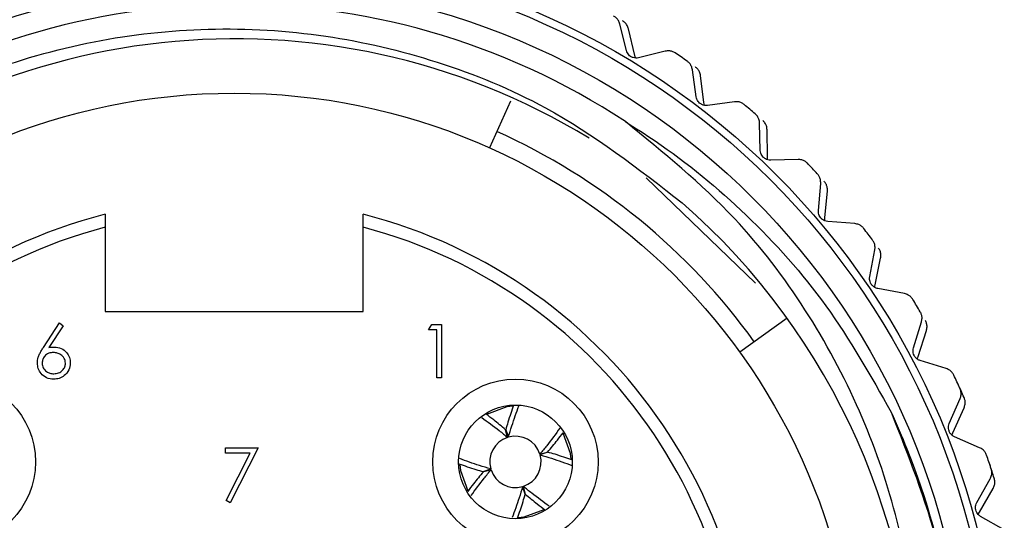
# Model space of a CAD drawing. Units: inches. Extents: x 0.4 to 16.6, y 0.2 to 10.8.
# Drawn here: x 1.5 to 2.6, y 5.7 to 6.3 of the extents above; entities that cross this region are included whole.
import ezdxf

# ---------------------------------------------------------------- set-up
doc = ezdxf.new("R2010")
doc.units = ezdxf.units.IN
doc.header["$MEASUREMENT"] = 0

msp = doc.modelspace()

# ---------------------------------------------------------------- linework, layer by layer
at = {"color": 7, "linetype": 'Continuous', "lineweight": 25}
for p, q in [((2.1596, 6.2148), (2.1519, 6.2456)), ((2.1694, 6.2089), (2.1621, 6.2399)), ((2.2048, 6.2138), (2.1739, 6.2062)), ((2.241, 6.1607), (2.2367, 6.1922)), ((2.2501, 6.1538), (2.2462, 6.1854)), ((2.0243, 6.1555), (1.9997, 6.1009)), ((2.2858, 6.1549), (2.2543, 6.1506)), ((2.316, 6.0981), (2.3152, 6.1299)), ((2.3243, 6.0903), (2.3239, 6.1221)), ((2.36, 6.0875), (2.3282, 6.0866)), ((2.3102, 5.9431), (2.1828, 6.0659)), ((2.3839, 6.0278), (2.3865, 6.0595)), ((2.3913, 6.0191), (2.3943, 6.0508)), ((2.4264, 6.0125), (2.3947, 6.0151)), ((1.551, 6.0083), (1.551, 5.9098)), ((1.8521, 5.9098), (1.8521, 6.0083)), ((2.4437, 5.9506), (2.4497, 5.9818)), ((2.4502, 5.9412), (2.4565, 5.9723)), ((2.4844, 5.9308), (2.4531, 5.9367)), ((1.551, 5.9098), (1.8521, 5.9098)), ((2.3473, 5.9022), (2.292, 5.8624)), ((1.4786, 5.868), (1.4973, 5.8965)), ((1.5016, 5.8931), (1.4851, 5.8678)), ((1.4973, 5.8965), (1.5016, 5.8931)), ((1.9285, 5.8885), (1.9322, 5.8949)), ((1.9381, 5.8885), (1.9285, 5.8885)), ((1.9322, 5.8949), (1.9437, 5.8949)), ((1.9381, 5.8324), (1.9381, 5.8885)), ((1.9437, 5.8949), (1.9437, 5.8324)), ((2.4949, 5.8673), (2.5042, 5.8977)), ((2.5002, 5.8573), (2.51, 5.8876)), ((2.5331, 5.8432), (2.5027, 5.8526)), ((1.9437, 5.8324), (1.9381, 5.8324)), ((2.5367, 5.779), (2.5493, 5.8083)), ((2.0272, 5.7992), (2.0201, 5.7985)), ((2.541, 5.7684), (2.5539, 5.7975)), ((2.0208, 5.7628), (2.0185, 5.7718)), ((2.0187, 5.7719), (2.0218, 5.7631)), ((2.5721, 5.7509), (2.5429, 5.7635)), ((1.6912, 5.7507), (1.7297, 5.7507)), ((1.6912, 5.7443), (1.6912, 5.7507)), ((1.7297, 5.7507), (1.6968, 5.6866)), ((1.7202, 5.7443), (1.6912, 5.7443)), ((1.692, 5.6893), (1.7202, 5.7443)), ((2.0586, 5.7435), (2.0676, 5.7458)), ((2.0676, 5.7456), (2.0589, 5.7425)), ((1.9924, 5.7229), (2.0012, 5.726)), ((2.0015, 5.7251), (1.9925, 5.7228)), ((2.0414, 5.6967), (2.0383, 5.7054)), ((2.0392, 5.7057), (2.0415, 5.6967)), ((2.5688, 5.6867), (2.5844, 5.7144)), ((2.5719, 5.6757), (2.5879, 5.7032)), ((1.6968, 5.6866), (1.692, 5.6893)), ((2.6009, 5.655), (2.5732, 5.6706))]:
    msp.add_line(p, q, dxfattribs=at)
at = {"color": 7, "linetype": 'Continuous', "lineweight": 25, "flags": 128}
for points in [[(2.0201, 5.7985), (1.9963, 5.7898), (1.9962, 5.7897)], [(2.0949, 5.7374), (2.0942, 5.7442), (2.0857, 5.7677)], [(1.9652, 5.7313), (1.9658, 5.7243), (1.9745, 5.7006)], [(2.0331, 5.6694), (2.04, 5.6701), (2.0636, 5.6786)]]:
    msp.add_lwpolyline(points, dxfattribs=at)
at = {"color": 7, "linetype": 'Continuous', "lineweight": 25}
for centre, radius in [((1.7015, 5.4373), 0.8947), ((1.7015, 5.4373), 0.8858), ((1.7015, 5.4373), 0.8563), ((1.7015, 5.4373), 0.7276), ((1.373, 5.7343), 0.0966), ((2.03, 5.7343), 0.0966), ((2.03, 5.7343), 0.0664)]:
    msp.add_circle(centre, radius, dxfattribs=at)
for centre, radius, start, end in [((1.7015, 5.4373), 0.8312, 56.6489, 263.1585), ((1.7025, 5.4337), 0.7947, 58.6434, 359.1418), ((1.7015, 5.4373), 0.9301, 55.3441, 56.38), ((1.7015, 5.4373), 0.9301, 49.1372, 50.1731), ((1.7015, 5.4373), 0.7485, 35.7549, 65.8049), ((1.7015, 5.4373), 0.9301, 42.9303, 43.9662), ((1.7015, 5.4373), 0.7957, 358.8832, 48.8863), ((1.7015, 5.4373), 0.6053, 104.4054, 75.5946), ((1.7015, 5.4373), 0.5906, 104.7736, 75.2264), ((1.7015, 5.4373), 0.9301, 36.7234, 37.7593), ((1.7015, 5.4373), 0.9301, 30.5165, 31.5524), ((1.7015, 5.4373), 0.9301, 24.3096, 25.3455), ((1.7015, 5.4373), 0.9301, 23.5855, 24.6214), ((2.03, 5.7343), 0.03, 107.8562, 195.9799), ((2.03, 5.7343), 0.03, 17.8562, 105.9799), ((2.03, 5.7343), 0.03, 287.8562, 15.9799), ((1.7015, 5.4373), 0.9301, 18.1027, 19.1386), ((1.7015, 5.4373), 0.9301, 17.3786, 18.4145), ((2.03, 5.7343), 0.03, 197.8562, 285.9799)]:
    msp.add_arc(centre, radius, start, end, dxfattribs=at)
for points, knots in [([(2.1519, 6.2456), (2.1514, 6.247), (2.1506, 6.2495), (2.148, 6.2529), (2.1457, 6.2544), (2.1446, 6.2551)], [0, 0, 0, 0, 0.398652, 0.712649, 1, 1, 1, 1]), ([(2.1621, 6.2399), (2.1616, 6.2413), (2.1608, 6.2438), (2.1582, 6.2472), (2.156, 6.2487), (2.1549, 6.2494)], [0, 0, 0, 0, 0.3986522, 0.7126492, 1, 1, 1, 1]), ([(1.6025, 4.612), (1.5612, 4.6194), (1.4364, 4.6416), (1.2774, 4.7181), (1.138, 4.829), (1.0451, 4.9332), (0.9707, 5.0525), (0.9181, 5.1811), (0.8879, 5.3163), (0.8806, 5.4543), (0.8966, 5.5915), (0.9359, 5.725), (0.9964, 5.8485), (1.0766, 5.9596), (1.1726, 6.0547), (1.2828, 6.1323), (1.4052, 6.191), (1.5359, 6.2284), (1.6721, 6.2434), (1.8077, 6.2355), (1.9407, 6.2041), (2.0855, 6.1449), (2.1733, 6.0767), (2.2248, 6.0368)], [0, 0, 0, 0, 0.041429, 0.125035, 0.170331, 0.216947, 0.262091, 0.30856, 0.35345, 0.398297, 0.444454, 0.489121, 0.535094, 0.579578, 0.623877, 0.667955, 0.712033, 0.757389, 0.801468, 0.84683, 0.890754, 0.935967, 1, 1, 1, 1]), ([(2.1739, 6.2062), (2.1728, 6.206), (2.1708, 6.2056), (2.1674, 6.2062), (2.1645, 6.2076), (2.1623, 6.2096), (2.1605, 6.212), (2.1599, 6.2138), (2.1596, 6.2148)], [0, 0, 0, 0, 0.202997, 0.365026, 0.528033, 0.669914, 0.815018, 1, 1, 1, 1]), ([(2.2165, 6.2118), (2.2154, 6.2124), (2.2131, 6.2137), (2.2089, 6.2145), (2.2063, 6.2141), (2.2048, 6.2138)], [0, 0, 0, 0, 0.296512, 0.591674, 1, 1, 1, 1]), ([(2.1706, 6.2058), (2.1706, 6.2059), (2.1699, 6.2069), (2.1696, 6.2079), (2.1694, 6.2089)], [0, 0, 0, 0, 0.040502, 1, 1, 1, 1]), ([(2.2367, 6.1922), (2.2364, 6.1937), (2.2358, 6.1962), (2.2335, 6.1999), (2.2314, 6.2016), (2.2305, 6.2024)], [0, 0, 0, 0, 0.3986522, 0.7126492, 1, 1, 1, 1]), ([(2.2462, 6.1854), (2.2459, 6.1868), (2.2453, 6.1894), (2.2431, 6.1931), (2.2411, 6.1948), (2.2401, 6.1956)], [0, 0, 0, 0, 0.3986522, 0.7126492, 1, 1, 1, 1]), ([(2.2543, 6.1506), (2.2531, 6.1505), (2.2511, 6.1504), (2.2478, 6.1514), (2.2451, 6.153), (2.2431, 6.1553), (2.2416, 6.1579), (2.2412, 6.1597), (2.241, 6.1607)], [0, 0, 0, 0, 0.2029974, 0.3650259, 0.5280327, 0.6699142, 0.8150178, 1, 1, 1, 1]), ([(2.251, 6.1506), (2.2509, 6.1507), (2.2503, 6.1517), (2.2502, 6.1528), (2.2501, 6.1538)], [0, 0, 0, 0, 0.040502, 1, 1, 1, 1]), ([(2.2973, 6.1516), (2.2962, 6.1523), (2.294, 6.1539), (2.2899, 6.1551), (2.2873, 6.1549), (2.2858, 6.1549)], [0, 0, 0, 0, 0.296512, 0.591674, 1, 1, 1, 1]), ([(2.4971, 5.4218), (2.4977, 5.4637), (2.4996, 5.5904), (2.4539, 5.76), (2.3712, 5.9137), (2.2819, 6.0313), (2.2027, 6.0956), (2.1585, 6.1316)], [0, 0, 0, 0, 0.153532, 0.463484, 0.62777, 0.792052, 1, 1, 1, 1]), ([(2.1585, 6.1316), (2.1701, 6.1242), (2.2204, 6.0922), (2.3028, 6.024), (2.3977, 5.9181), (2.4448, 5.8348), (2.4687, 5.7925)], [0, 0, 0, 0, 0.088993, 0.383946, 0.687266, 1, 1, 1, 1]), ([(2.3152, 6.1299), (2.315, 6.1314), (2.3147, 6.134), (2.3129, 6.1379), (2.311, 6.1398), (2.3101, 6.1407)], [0, 0, 0, 0, 0.398652, 0.712649, 1, 1, 1, 1]), ([(2.3239, 6.1221), (2.3237, 6.1236), (2.3235, 6.1262), (2.3217, 6.1301), (2.3198, 6.132), (2.3189, 6.1329)], [0, 0, 0, 0, 0.398652, 0.712649, 1, 1, 1, 1]), ([(2.3282, 6.0866), (2.327, 6.0867), (2.325, 6.0868), (2.3218, 6.0881), (2.3193, 6.0901), (2.3175, 6.0925), (2.3163, 6.0952), (2.3161, 6.0971), (2.316, 6.0981)], [0, 0, 0, 0, 0.202997, 0.365026, 0.528033, 0.669914, 0.815018, 1, 1, 1, 1]), ([(2.3249, 6.087), (2.3248, 6.0871), (2.3244, 6.0882), (2.3244, 6.0893), (2.3243, 6.0903)], [0, 0, 0, 0, 0.040502, 1, 1, 1, 1]), ([(2.371, 6.083), (2.37, 6.0839), (2.368, 6.0856), (2.3641, 6.0873), (2.3615, 6.0874), (2.36, 6.0875)], [0, 0, 0, 0, 0.296512, 0.591674, 1, 1, 1, 1]), ([(2.3865, 6.0595), (2.3865, 6.061), (2.3865, 6.0636), (2.385, 6.0677), (2.3834, 6.0698), (2.3826, 6.0708)], [0, 0, 0, 0, 0.398652, 0.712649, 1, 1, 1, 1]), ([(2.3943, 6.0508), (2.3943, 6.0523), (2.3943, 6.0549), (2.3929, 6.059), (2.3913, 6.0611), (2.3905, 6.0621)], [0, 0, 0, 0, 0.398652, 0.712649, 1, 1, 1, 1]), ([(2.3947, 6.0151), (2.3936, 6.0153), (2.3915, 6.0156), (2.3886, 6.0172), (2.3863, 6.0195), (2.3847, 6.0221), (2.3839, 6.0249), (2.3839, 6.0268), (2.3839, 6.0278)], [0, 0, 0, 0, 0.202997, 0.365026, 0.528033, 0.669914, 0.815018, 1, 1, 1, 1]), ([(1.551, 6.0236), (1.551, 6.0234), (1.551, 6.0231), (1.551, 6.0206), (1.551, 6.0169), (1.551, 6.0125), (1.551, 6.0096), (1.551, 6.0083)], [0, 0, 0, 0, 0.206171, 0.412243, 0.621113, 0.836251, 1, 1, 1, 1]), ([(1.8521, 6.0083), (1.8521, 6.0101), (1.8521, 6.0136), (1.8521, 6.0182), (1.8521, 6.0217), (1.8521, 6.0233), (1.8521, 6.0235), (1.8521, 6.0236)], [0, 0, 0, 0, 0.22387, 0.447868, 0.668038, 0.881221, 1, 1, 1, 1]), ([(2.3915, 6.0158), (2.3914, 6.0159), (2.3911, 6.017), (2.3912, 6.0181), (2.3913, 6.0191)], [0, 0, 0, 0, 0.040502, 1, 1, 1, 1]), ([(2.4369, 6.0068), (2.436, 6.0078), (2.4342, 6.0097), (2.4305, 6.0118), (2.4279, 6.0122), (2.4264, 6.0125)], [0, 0, 0, 0, 0.296512, 0.591674, 1, 1, 1, 1]), ([(2.4497, 5.9818), (2.4499, 5.9833), (2.4502, 5.9859), (2.4492, 5.9901), (2.4477, 5.9923), (2.4471, 5.9934)], [0, 0, 0, 0, 0.398652, 0.712649, 1, 1, 1, 1]), ([(2.4565, 5.9723), (2.4567, 5.9738), (2.457, 5.9764), (2.4561, 5.9806), (2.4547, 5.9829), (2.454, 5.984)], [0, 0, 0, 0, 0.398652, 0.712649, 1, 1, 1, 1]), ([(2.4531, 5.9367), (2.452, 5.937), (2.45, 5.9376), (2.4472, 5.9396), (2.4452, 5.942), (2.444, 5.9448), (2.4434, 5.9477), (2.4436, 5.9495), (2.4437, 5.9506)], [0, 0, 0, 0, 0.2029974, 0.3650259, 0.5280327, 0.6699142, 0.8150178, 1, 1, 1, 1]), ([(2.45, 5.9378), (2.45, 5.9379), (2.4497, 5.9391), (2.45, 5.9401), (2.4502, 5.9412)], [0, 0, 0, 0, 0.0405023, 1, 1, 1, 1]), ([(2.4942, 5.924), (2.4934, 5.925), (2.4918, 5.9272), (2.4883, 5.9296), (2.4858, 5.9303), (2.4844, 5.9308)], [0, 0, 0, 0, 0.296512, 0.591674, 1, 1, 1, 1]), ([(2.5042, 5.8977), (2.5045, 5.8992), (2.5051, 5.9018), (2.5046, 5.906), (2.5034, 5.9084), (2.5028, 5.9096)], [0, 0, 0, 0, 0.398652, 0.712649, 1, 1, 1, 1]), ([(2.51, 5.8876), (2.5103, 5.889), (2.5109, 5.8916), (2.5104, 5.8958), (2.5093, 5.8982), (2.5087, 5.8994)], [0, 0, 0, 0, 0.398652, 0.712649, 1, 1, 1, 1]), ([(1.4716, 5.8498), (1.4718, 5.8521), (1.4722, 5.8557), (1.4742, 5.8605), (1.4763, 5.8643), (1.4778, 5.8668), (1.4786, 5.868)], [0, 0, 0, 0, 0.3393742, 0.5594856, 0.7797313, 1, 1, 1, 1]), ([(1.4851, 5.8678), (1.4863, 5.868), (1.4884, 5.8684), (1.4906, 5.8684), (1.4915, 5.8684)], [0, 0, 0, 0, 0.5599103, 1, 1, 1, 1]), ([(1.4915, 5.8684), (1.4943, 5.8681), (1.4998, 5.8675), (1.5058, 5.8625), (1.5095, 5.8564), (1.5099, 5.8521), (1.5101, 5.8499)], [0, 0, 0, 0, 0.279638, 0.559326, 0.779527, 1, 1, 1, 1]), ([(2.5027, 5.8526), (2.5016, 5.853), (2.4997, 5.8537), (2.4972, 5.856), (2.4954, 5.8587), (2.4945, 5.8615), (2.4942, 5.8645), (2.4946, 5.8663), (2.4949, 5.8673)], [0, 0, 0, 0, 0.202997, 0.365026, 0.528033, 0.669914, 0.815018, 1, 1, 1, 1]), ([(1.4904, 5.862), (1.4885, 5.8619), (1.4847, 5.8616), (1.4803, 5.8583), (1.4776, 5.8541), (1.4774, 5.8511), (1.4772, 5.8496)], [0, 0, 0, 0, 0.280127, 0.559515, 0.779719, 1, 1, 1, 1]), ([(1.5045, 5.8496), (1.5042, 5.8516), (1.5036, 5.8555), (1.4995, 5.8594), (1.495, 5.8617), (1.4919, 5.8619), (1.4904, 5.862)], [0, 0, 0, 0, 0.278754, 0.558605, 0.779147, 1, 1, 1, 1]), ([(2.4997, 5.854), (2.4997, 5.854), (2.4996, 5.8552), (2.4999, 5.8563), (2.5002, 5.8573)], [0, 0, 0, 0, 0.040502, 1, 1, 1, 1]), ([(1.4906, 5.8308), (1.4878, 5.8311), (1.4822, 5.8318), (1.4759, 5.8369), (1.4723, 5.8432), (1.4718, 5.8476), (1.4716, 5.8498)], [0, 0, 0, 0, 0.27967, 0.559085, 0.779558, 1, 1, 1, 1]), ([(1.4772, 5.8496), (1.4775, 5.8477), (1.478, 5.8438), (1.4819, 5.8399), (1.4863, 5.8375), (1.4893, 5.8373), (1.4909, 5.8372)], [0, 0, 0, 0, 0.279059, 0.5588204, 0.7793034, 1, 1, 1, 1]), ([(1.5101, 5.8499), (1.5098, 5.8471), (1.5091, 5.8414), (1.5038, 5.835), (1.4973, 5.8314), (1.4928, 5.831), (1.4906, 5.8308)], [0, 0, 0, 0, 0.279631, 0.55896, 0.779478, 1, 1, 1, 1]), ([(1.4909, 5.8372), (1.4928, 5.8374), (1.4966, 5.8378), (1.5011, 5.841), (1.504, 5.8451), (1.5043, 5.8481), (1.5045, 5.8496)], [0, 0, 0, 0, 0.280018, 0.5598526, 0.7799871, 1, 1, 1, 1]), ([(2.5421, 5.8354), (2.5415, 5.8366), (2.5401, 5.8389), (2.5369, 5.8417), (2.5345, 5.8427), (2.5331, 5.8432)], [0, 0, 0, 0, 0.2965117, 0.5916742, 1, 1, 1, 1]), ([(2.5493, 5.8083), (2.5498, 5.8097), (2.5506, 5.8122), (2.5505, 5.8164), (2.5496, 5.819), (2.5492, 5.8202)], [0, 0, 0, 0, 0.398652, 0.712649, 1, 1, 1, 1]), ([(2.5539, 5.7975), (2.5544, 5.7989), (2.5553, 5.8014), (2.5553, 5.8057), (2.5544, 5.8082), (2.554, 5.8094)], [0, 0, 0, 0, 0.3986522, 0.7126492, 1, 1, 1, 1]), ([(2.0279, 5.8007), (2.0256, 5.7941), (2.0224, 5.785), (2.0195, 5.7748), (2.0187, 5.7719)], [0, 0, 0, 0, 0.7144307, 1, 1, 1, 1]), ([(2.0218, 5.7631), (2.0231, 5.7675), (2.0269, 5.7804), (2.0312, 5.792), (2.034, 5.7996)], [0, 0, 0, 0, 0.344185, 1, 1, 1, 1]), ([(1.9907, 5.7861), (1.9974, 5.7812), (2.0073, 5.774), (2.0176, 5.7655), (2.0208, 5.7628)], [0, 0, 0, 0, 0.681689, 1, 1, 1, 1]), ([(2.0185, 5.7718), (2.0139, 5.7758), (2.0062, 5.7822), (1.9987, 5.7878), (1.9958, 5.7899)], [0, 0, 0, 0, 0.610498, 1, 1, 1, 1]), ([(2.4687, 5.7925), (2.4889, 5.7414), (2.5291, 5.6401), (2.5512, 5.4747), (2.5426, 5.3054), (2.4982, 5.137), (2.4203, 4.9808), (2.3126, 4.8453), (2.1842, 4.7344), (2.0844, 4.6858), (2.0359, 4.6621)], [0, 0, 0, 0, 0.121822, 0.241864, 0.368055, 0.49706, 0.626505, 0.753676, 0.880277, 1, 1, 1, 1]), ([(2.4687, 5.7925), (2.475, 5.7782), (2.5067, 5.7064), (2.5397, 5.5833), (2.5507, 5.4253), (2.5369, 5.2828), (2.4988, 5.1449), (2.4387, 5.0149), (2.357, 4.8977), (2.2363, 4.771), (2.1256, 4.7088), (2.0566, 4.67)], [0, 0, 0, 0, 0.035368, 0.177672, 0.285091, 0.392509, 0.499927, 0.607346, 0.714764, 0.822182, 1, 1, 1, 1]), ([(2.0819, 5.7737), (2.077, 5.7669), (2.0698, 5.757), (2.0613, 5.7467), (2.0586, 5.7435)], [0, 0, 0, 0, 0.682294, 1, 1, 1, 1]), ([(2.5429, 5.7635), (2.5419, 5.764), (2.5401, 5.765), (2.5378, 5.7675), (2.5363, 5.7703), (2.5357, 5.7733), (2.5358, 5.7763), (2.5364, 5.778), (2.5367, 5.779)], [0, 0, 0, 0, 0.202997, 0.365026, 0.528033, 0.669914, 0.815018, 1, 1, 1, 1]), ([(2.0676, 5.7458), (2.0715, 5.7505), (2.0779, 5.7581), (2.0835, 5.7655), (2.0856, 5.7683)], [0, 0, 0, 0, 0.613654, 1, 1, 1, 1]), ([(2.5401, 5.7653), (2.5401, 5.7653), (2.5401, 5.7665), (2.5406, 5.7675), (2.541, 5.7684)], [0, 0, 0, 0, 0.040502, 1, 1, 1, 1]), ([(2.5803, 5.7422), (2.5797, 5.7434), (2.5787, 5.7458), (2.5758, 5.749), (2.5735, 5.7502), (2.5721, 5.7509)], [0, 0, 0, 0, 0.296512, 0.591674, 1, 1, 1, 1]), ([(2.0589, 5.7425), (2.0633, 5.7412), (2.0764, 5.7373), (2.0881, 5.733), (2.0959, 5.7301)], [0, 0, 0, 0, 0.339433, 1, 1, 1, 1]), ([(2.096, 5.7365), (2.0896, 5.7388), (2.0806, 5.742), (2.0706, 5.7448), (2.0676, 5.7456)], [0, 0, 0, 0, 0.7101305, 1, 1, 1, 1]), ([(1.964, 5.732), (1.9704, 5.7298), (1.9795, 5.7266), (1.9895, 5.7237), (1.9924, 5.7229)], [0, 0, 0, 0, 0.710591, 1, 1, 1, 1]), ([(2.0012, 5.726), (1.9968, 5.7273), (1.9839, 5.7311), (1.9724, 5.7354), (1.9649, 5.7382)], [0, 0, 0, 0, 0.345978, 1, 1, 1, 1]), ([(1.9925, 5.7228), (1.9886, 5.7181), (1.9821, 5.7104), (1.9765, 5.7029), (1.9743, 5.6999)], [0, 0, 0, 0, 0.605967, 1, 1, 1, 1]), ([(1.9782, 5.6949), (1.9831, 5.7016), (1.9903, 5.7115), (1.9988, 5.7218), (2.0015, 5.7251)], [0, 0, 0, 0, 0.681677, 1, 1, 1, 1]), ([(2.5844, 5.7144), (2.5851, 5.7158), (2.5862, 5.7182), (2.5866, 5.7224), (2.5859, 5.725), (2.5856, 5.7263)], [0, 0, 0, 0, 0.398652, 0.712649, 1, 1, 1, 1]), ([(2.0383, 5.7054), (2.037, 5.701), (2.0332, 5.6882), (2.029, 5.6767), (2.0262, 5.6692)], [0, 0, 0, 0, 0.347183, 1, 1, 1, 1]), ([(2.0695, 5.6824), (2.0627, 5.6873), (2.0528, 5.6945), (2.0425, 5.703), (2.0392, 5.7057)], [0, 0, 0, 0, 0.682242, 1, 1, 1, 1]), ([(2.5879, 5.7032), (2.5885, 5.7046), (2.5896, 5.707), (2.5901, 5.7112), (2.5895, 5.7138), (2.5892, 5.7151)], [0, 0, 0, 0, 0.398652, 0.712649, 1, 1, 1, 1]), ([(2.0324, 5.6686), (2.0346, 5.6749), (2.0378, 5.6838), (2.0406, 5.6938), (2.0414, 5.6967)], [0, 0, 0, 0, 0.7072836, 1, 1, 1, 1]), ([(2.0415, 5.6967), (2.0462, 5.6928), (2.054, 5.6862), (2.0616, 5.6806), (2.0646, 5.6783)], [0, 0, 0, 0, 0.60015, 1, 1, 1, 1]), ([(2.5732, 5.6706), (2.5723, 5.6713), (2.5706, 5.6724), (2.5686, 5.6752), (2.5674, 5.6781), (2.5671, 5.6811), (2.5675, 5.6841), (2.5683, 5.6858), (2.5688, 5.6867)], [0, 0, 0, 0, 0.202997, 0.365026, 0.528033, 0.669914, 0.815018, 1, 1, 1, 1]), ([(2.5706, 5.6727), (2.5706, 5.6727), (2.5708, 5.6739), (2.5713, 5.6748), (2.5719, 5.6757)], [0, 0, 0, 0, 0.040502, 1, 1, 1, 1])]:
    msp.add_open_spline(points, degree=3, knots=knots, dxfattribs=at)

doc.saveas('drawing.dxf')
